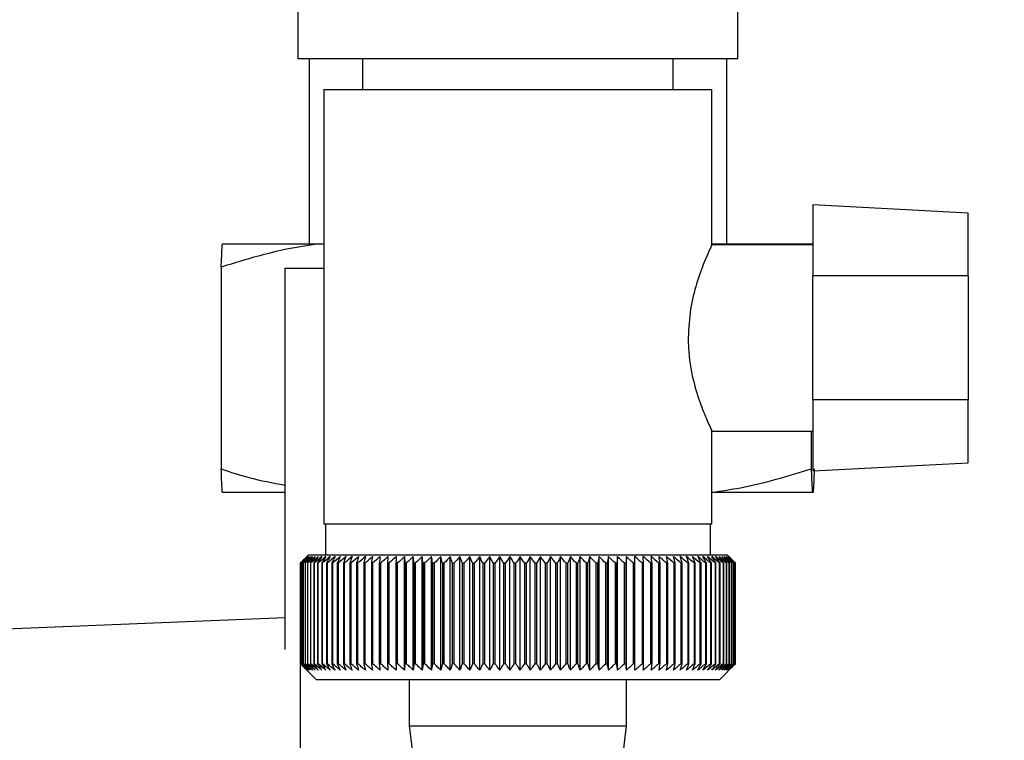
# Model space of a CAD drawing. Units: millimetres. Extents: x 0 to 420, y 0 to 297.
# Drawn here: x 243 to 249, y 150 to 155 of the extents above; entities that cross this region are included whole.
import ezdxf

# ---------------------------------------------------------------- set-up
doc = ezdxf.new("R2010")
doc.units = ezdxf.units.MM
doc.layers.add('1', color=7, linetype='Continuous')
doc.styles.add('SLDTEXTSTYLE1', font='TXT', dxfattribs={"width": 0.605})
doc.dimstyles.new('SLDDIMSTYLE0', dxfattribs={"dimtxt": 3.5, "dimasz": 2.5, "dimexe": 0, "dimexo": 0.0625, "dimgap": 0.875, "dimtad": 1, "dimdec": 0, "dimlfac": 10, "dimrnd": 1e-09, "dimzin": 12, "dimdsep": 46, "dimtxsty": 'SLDTEXTSTYLE1', "dimsah": 1, "dimcen": 0.09, "dimadec": 0, "dimazin": 3, "dimtfac": 1, "dimtdec": 0, "dimtofl": 0, "dimtmove": 0, "dimatfit": 3, "dimfxl": 1, "dimfrac": 2, "dimtolj": 1, "dimtzin": 12, "dimarcsym": 0})

# ---------------------------------------------------------------- blocks, each defined once
blk = doc.blocks.new('_D_1')
at = {"layer": '1'}
for p, q in [((254.6576, 245.7227), (281.7707, 245.7227)), ((280.7707, 245.7227), (280.7707, 139.2767)), ((240.7576, 139.2767), (281.7707, 139.2767))]:
    blk.add_line(p, q, dxfattribs=at)
for points in [[(280.7707, 245.7227), (280.3707, 243.2227), (281.1707, 243.2227)], [(280.7707, 139.2767), (281.1707, 141.7767), (280.3707, 141.7767)]]:
    blk.add_solid(points, dxfattribs=at)
at = {"layer": '1', "insert": (276.259, 187.1525), "char_height": 3.5, "attachment_point": 1, "rotation": 90, "style": 'SLDTEXTSTYLE1'}
blk.add_mtext('1064', dxfattribs=at)

msp = doc.modelspace()

# ---------------------------------------------------------------- linework, layer by layer
at = {"color": 7, "linetype": 'Continuous', "lineweight": 30}
for p, q in [((244.5411, 155.4227), (244.5411, 154.7227)), ((247.3741, 154.7227), (247.3741, 155.4227)), ((244.5411, 154.7227), (247.3741, 154.7227)), ((244.6126, 154.7227), (244.6126, 153.5285)), ((244.9576, 154.7227), (244.9576, 154.5227)), ((246.9576, 154.5227), (246.9576, 154.7227)), ((247.3026, 153.5285), (247.3026, 154.7227)), ((244.7076, 154.5227), (244.7076, 151.7227)), ((244.7076, 154.5227), (247.2076, 154.5227)), ((247.2076, 153.5176), (247.2076, 154.5227)), ((248.8576, 153.7268), (247.8576, 153.7792)), ((247.8576, 153.7792), (247.8576, 153.3227)), ((248.8576, 153.3227), (248.8576, 153.7268)), ((244.0542, 153.5285), (244.6802, 153.5285)), ((244.6802, 153.5285), (244.7076, 153.5285)), ((247.8576, 153.5227), (247.2052, 153.5227)), ((247.2384, 153.5227), (247.2066, 153.5285)), ((247.2066, 153.5285), (247.854, 153.5285)), ((247.854, 153.5285), (247.8576, 153.5285)), ((244.047, 153.3785), (244.047, 152.0785)), ((244.4576, 150.915), (244.4576, 153.3727)), ((244.4576, 153.3727), (244.7076, 153.3727)), ((247.8576, 152.5227), (247.8576, 153.3227)), ((248.8576, 153.3227), (247.8576, 153.3227)), ((248.8576, 153.3227), (248.8576, 152.5227)), ((248.8576, 152.5227), (247.8576, 152.5227)), ((247.8576, 152.5227), (247.8576, 152.0663)), ((248.8576, 152.1187), (248.8576, 152.5227)), ((247.2039, 152.3227), (247.8576, 152.3227)), ((247.2076, 151.7227), (247.2076, 152.3306)), ((247.8469, 152.3227), (247.8469, 152.0785)), ((247.8576, 152.0663), (248.8576, 152.1187)), ((244.0542, 151.9285), (244.4576, 151.9285)), ((247.2066, 151.9285), (247.854, 151.9285)), ((247.854, 151.9285), (247.8611, 151.9285)), ((247.2076, 151.7227), (244.7076, 151.7227)), ((244.7176, 151.7227), (244.7176, 151.5227)), ((247.1976, 151.5227), (247.1976, 151.7227)), ((244.6076, 151.5227), (244.5846, 151.4997)), ((245.9576, 151.5227), (244.6076, 151.5227)), ((245.2276, 150.782), (245.2276, 151.5134)), ((245.2836, 150.782), (245.2836, 151.5134)), ((245.3412, 150.782), (245.3412, 151.5134)), ((245.4002, 150.782), (245.4002, 151.5134)), ((245.4605, 150.782), (245.4605, 151.5134)), ((245.5219, 150.782), (245.5219, 151.5134)), ((245.5844, 150.782), (245.5844, 151.5134)), ((245.6477, 150.782), (245.6477, 151.5134)), ((245.7117, 150.782), (245.7117, 151.5134)), ((245.7763, 150.782), (245.7763, 151.5134)), ((245.8413, 150.782), (245.8413, 151.5134)), ((245.9066, 150.782), (245.9066, 151.5134)), ((247.3076, 151.5227), (245.9576, 151.5227)), ((245.972, 150.782), (245.972, 151.5134)), ((246.0374, 150.782), (246.0374, 151.5134)), ((246.1025, 150.782), (246.1025, 151.5134)), ((246.1674, 150.782), (246.1674, 151.5134)), ((246.2318, 150.782), (246.2318, 151.5134)), ((246.2955, 150.782), (246.2955, 151.5134)), ((246.3584, 150.782), (246.3584, 151.5134)), ((246.4205, 150.782), (246.4205, 151.5134)), ((246.4814, 150.782), (246.4814, 151.5134)), ((246.5411, 150.782), (246.5411, 151.5134)), ((246.5995, 150.782), (246.5995, 151.5134)), ((246.6564, 151.5134), (246.6538, 151.4727)), ((246.6564, 150.782), (246.6564, 151.5134)), ((246.7117, 150.782), (246.7117, 151.5134)), ((246.7673, 151.4727), (246.7652, 151.5134)), ((247.3576, 151.4727), (247.3076, 151.5227)), ((244.5577, 151.4727), (244.558, 151.4727)), ((244.5577, 151.4727), (244.5577, 150.8227)), ((244.558, 150.8227), (244.558, 151.4727)), ((244.5602, 151.4727), (244.5611, 151.4727)), ((244.5602, 151.4727), (244.5602, 150.8227)), ((244.5611, 150.8227), (244.5611, 151.4727)), ((244.5659, 151.4727), (244.5674, 151.4727)), ((244.5659, 151.4727), (244.5659, 150.8227)), ((244.5674, 150.8227), (244.5674, 151.4727)), ((244.5749, 151.4727), (244.5769, 151.4727)), ((244.5749, 151.4727), (244.5749, 150.8227)), ((244.5769, 150.8227), (244.5769, 151.4727)), ((244.587, 151.4727), (244.5897, 151.4727)), ((244.587, 151.4727), (244.587, 150.8227)), ((244.5897, 150.8227), (244.5897, 151.4727)), ((244.6023, 151.4727), (244.6056, 151.4727)), ((244.6023, 151.4727), (244.6023, 150.8227)), ((244.6056, 150.8227), (244.6056, 151.4727)), ((244.6208, 151.4727), (244.6246, 151.4727)), ((244.6208, 151.4727), (244.6208, 150.8227)), ((244.6246, 150.8227), (244.6246, 151.4727)), ((244.6423, 151.4727), (244.6468, 151.4727)), ((244.6423, 151.4727), (244.6423, 150.8227)), ((244.6468, 150.8227), (244.6468, 151.4727)), ((244.6669, 151.4727), (244.6719, 151.4727)), ((244.6669, 151.4727), (244.6669, 150.8227)), ((244.6719, 150.8227), (244.6719, 151.4727)), ((244.6945, 151.4727), (244.7001, 151.4727)), ((244.6945, 151.4727), (244.6945, 150.8227)), ((244.7001, 150.8227), (244.7001, 151.4727)), ((244.725, 151.4727), (244.7311, 151.4727)), ((244.725, 151.4727), (244.725, 150.8227)), ((244.7311, 150.8227), (244.7311, 151.4727)), ((244.7584, 151.4727), (244.765, 151.4727)), ((244.7584, 151.4727), (244.7584, 150.8227)), ((244.765, 150.8227), (244.765, 151.4727)), ((244.7945, 151.4727), (244.8017, 151.4727)), ((244.7945, 151.4727), (244.7945, 150.8227)), ((244.8017, 150.8227), (244.8017, 151.4727)), ((244.8333, 151.4727), (244.841, 151.4727)), ((244.8333, 151.4727), (244.8333, 150.8227)), ((244.841, 150.8227), (244.841, 151.4727)), ((244.8748, 151.4727), (244.8829, 151.4727)), ((244.8748, 151.4727), (244.8748, 150.8227)), ((244.8829, 150.8227), (244.8829, 151.4727)), ((244.9187, 151.4727), (244.9273, 151.4727)), ((244.9187, 151.4727), (244.9187, 150.8227)), ((244.9273, 150.8227), (244.9273, 151.4727)), ((244.965, 151.4727), (244.9741, 151.4727)), ((244.965, 151.4727), (244.965, 150.8227)), ((244.9741, 150.8227), (244.9741, 151.4727)), ((245.0137, 151.4727), (245.0232, 151.4727)), ((245.0137, 151.4727), (245.0137, 150.8227)), ((245.0232, 150.8227), (245.0232, 151.4727)), ((245.0645, 151.4727), (245.0744, 151.4727)), ((245.0645, 151.4727), (245.0645, 150.8227)), ((245.0744, 150.8227), (245.0744, 151.4727)), ((245.1174, 151.4727), (245.1277, 151.4727)), ((245.1174, 151.4727), (245.1174, 150.8227)), ((245.1277, 150.8227), (245.1277, 151.4727)), ((245.1723, 151.4727), (245.1829, 151.4727)), ((245.1723, 151.4727), (245.1723, 150.8227)), ((245.1829, 150.8227), (245.1829, 151.4727)), ((245.2289, 151.4727), (245.2399, 151.4727)), ((245.2289, 151.4727), (245.2289, 150.8227)), ((245.2399, 150.8227), (245.2399, 151.4727)), ((245.2873, 151.4727), (245.2986, 151.4727)), ((245.2873, 151.4727), (245.2873, 150.8227)), ((245.2986, 150.8227), (245.2986, 151.4727)), ((245.3472, 151.4727), (245.3587, 151.4727)), ((245.3472, 151.4727), (245.3472, 150.8227)), ((245.3587, 150.8227), (245.3587, 151.4727)), ((245.4085, 151.4727), (245.4203, 151.4727)), ((245.4085, 151.4727), (245.4085, 150.8227)), ((245.4203, 150.8227), (245.4203, 151.4727)), ((245.4711, 151.4727), (245.4831, 151.4727)), ((245.4711, 151.4727), (245.4711, 150.8227)), ((245.4831, 150.8227), (245.4831, 151.4727)), ((245.5348, 151.4727), (245.547, 151.4727)), ((245.5348, 151.4727), (245.5348, 150.8227)), ((245.547, 150.8227), (245.547, 151.4727)), ((245.5995, 151.4727), (245.6119, 151.4727)), ((245.5995, 151.4727), (245.5995, 150.8227)), ((245.6119, 150.8227), (245.6119, 151.4727)), ((245.665, 151.4727), (245.6776, 151.4727)), ((245.665, 151.4727), (245.665, 150.8227)), ((245.6776, 150.8227), (245.6776, 151.4727)), ((245.7312, 151.4727), (245.7439, 151.4727)), ((245.7312, 151.4727), (245.7312, 150.8227)), ((245.7439, 150.8227), (245.7439, 151.4727)), ((245.7979, 151.4727), (245.8107, 151.4727)), ((245.7979, 151.4727), (245.7979, 150.8227)), ((245.8107, 150.8227), (245.8107, 151.4727)), ((245.865, 151.4727), (245.8778, 151.4727)), ((245.865, 151.4727), (245.865, 150.8227)), ((245.8778, 150.8227), (245.8778, 151.4727)), ((245.9323, 151.4727), (245.9451, 151.4727)), ((245.9323, 151.4727), (245.9323, 150.8227)), ((245.9451, 150.8227), (245.9451, 151.4727)), ((245.9997, 151.4727), (246.0125, 151.4727)), ((245.9997, 151.4727), (245.9997, 150.8227)), ((246.0125, 150.8227), (246.0125, 151.4727)), ((246.067, 151.4727), (246.0797, 151.4727)), ((246.067, 151.4727), (246.067, 150.8227)), ((246.0797, 150.8227), (246.0797, 151.4727)), ((246.134, 151.4727), (246.1467, 151.4727)), ((246.134, 151.4727), (246.134, 150.8227)), ((246.1467, 150.8227), (246.1467, 151.4727)), ((246.2006, 151.4727), (246.2132, 151.4727)), ((246.2006, 151.4727), (246.2006, 150.8227)), ((246.2132, 150.8227), (246.2132, 151.4727)), ((246.2666, 151.4727), (246.2791, 151.4727)), ((246.2666, 151.4727), (246.2666, 150.8227)), ((246.2791, 150.8227), (246.2791, 151.4727)), ((246.332, 151.4727), (246.3443, 151.4727)), ((246.332, 151.4727), (246.332, 150.8227)), ((246.3443, 150.8227), (246.3443, 151.4727)), ((246.3964, 151.4727), (246.4086, 151.4727)), ((246.3964, 151.4727), (246.3964, 150.8227)), ((246.4086, 150.8227), (246.4086, 151.4727)), ((246.4599, 151.4727), (246.4718, 151.4727)), ((246.4599, 151.4727), (246.4599, 150.8227)), ((246.4718, 150.8227), (246.4718, 151.4727)), ((246.5222, 151.4727), (246.5339, 151.4727)), ((246.5222, 151.4727), (246.5222, 150.8227)), ((246.5339, 150.8227), (246.5339, 151.4727)), ((246.5831, 151.4727), (246.5946, 151.4727)), ((246.5831, 151.4727), (246.5831, 150.8227)), ((246.5946, 150.8227), (246.5946, 151.4727)), ((246.6427, 151.4727), (246.6538, 151.4727)), ((246.6427, 151.4727), (246.6427, 150.8227)), ((246.6538, 150.8227), (246.6538, 151.4727)), ((246.7006, 151.4727), (246.7114, 151.4727)), ((246.7006, 151.4727), (246.7006, 150.8227)), ((246.7114, 150.8227), (246.7114, 151.4727)), ((246.7568, 151.4727), (246.7673, 151.4727)), ((246.7568, 151.4727), (246.7568, 150.8227)), ((246.7673, 150.8227), (246.7673, 151.4727)), ((246.8112, 151.4727), (246.8213, 151.4727)), ((246.8112, 151.4727), (246.8112, 150.8227)), ((246.8213, 150.8227), (246.8213, 151.4727)), ((246.8636, 151.4727), (246.8733, 151.4727)), ((246.8636, 151.4727), (246.8636, 150.8227)), ((246.8733, 150.8227), (246.8733, 151.4727)), ((246.9139, 151.4727), (246.9232, 151.4727)), ((246.9139, 151.4727), (246.9139, 150.8227)), ((246.9232, 150.8227), (246.9232, 151.4727)), ((246.962, 151.4727), (246.9709, 151.4727)), ((246.962, 151.4727), (246.962, 150.8227)), ((246.9709, 150.8227), (246.9709, 151.4727)), ((247.0077, 151.4727), (247.0162, 151.4727)), ((247.0077, 151.4727), (247.0077, 150.8227)), ((247.0162, 150.8227), (247.0162, 151.4727)), ((247.0511, 151.4727), (247.059, 151.4727)), ((247.0511, 151.4727), (247.0511, 150.8227)), ((247.059, 150.8227), (247.059, 151.4727)), ((247.0918, 151.4727), (247.0993, 151.4727)), ((247.0918, 151.4727), (247.0918, 150.8227)), ((247.0993, 150.8227), (247.0993, 151.4727)), ((247.13, 151.4727), (247.137, 151.4727)), ((247.13, 151.4727), (247.13, 150.8227)), ((247.137, 150.8227), (247.137, 151.4727)), ((247.1655, 151.4727), (247.1719, 151.4727)), ((247.1655, 151.4727), (247.1655, 150.8227)), ((247.1719, 150.8227), (247.1719, 151.4727)), ((247.1981, 151.4727), (247.204, 151.4727)), ((247.1981, 151.4727), (247.1981, 150.8227)), ((247.204, 150.8227), (247.204, 151.4727)), ((247.2279, 151.4727), (247.2332, 151.4727)), ((247.2279, 151.4727), (247.2279, 150.8227)), ((247.2332, 150.8227), (247.2332, 151.4727)), ((247.2547, 151.4727), (247.2595, 151.4727)), ((247.2547, 151.4727), (247.2547, 150.8227)), ((247.2595, 150.8227), (247.2595, 151.4727)), ((247.2786, 151.4727), (247.2828, 151.4727)), ((247.2786, 151.4727), (247.2786, 150.8227)), ((247.2828, 150.8227), (247.2828, 151.4727)), ((247.2994, 151.4727), (247.303, 151.4727)), ((247.2994, 151.4727), (247.2994, 150.8227)), ((247.303, 150.8227), (247.303, 151.4727)), ((247.317, 151.4727), (247.32, 151.4727)), ((247.317, 151.4727), (247.317, 150.8227)), ((247.32, 150.8227), (247.32, 151.4727)), ((247.3316, 151.4727), (247.334, 151.4727)), ((247.3316, 151.4727), (247.3316, 150.8227)), ((247.334, 150.8227), (247.334, 151.4727)), ((247.3429, 151.4727), (247.3447, 151.4727)), ((247.3429, 151.4727), (247.3429, 150.8227)), ((247.3447, 150.8227), (247.3447, 151.4727)), ((247.351, 151.4727), (247.3522, 151.4727)), ((247.351, 151.4727), (247.351, 150.8227)), ((247.3522, 150.8227), (247.3522, 151.4727)), ((247.356, 151.4727), (247.3565, 151.4727)), ((247.356, 151.4727), (247.356, 150.8227)), ((247.3565, 150.8227), (247.3565, 151.4727)), ((247.3576, 151.4727), (247.3576, 150.8227)), ((244.4576, 151.1187), (242.0576, 151.0227)), ((244.5576, 148.0255), (244.5576, 150.92)), ((244.558, 150.8227), (244.5577, 150.8227)), ((244.5611, 150.8227), (244.5602, 150.8227)), ((244.5674, 150.8227), (244.5659, 150.8227)), ((244.5769, 150.8227), (244.5749, 150.8227)), ((244.5846, 150.7958), (244.6576, 150.7227)), ((244.5897, 150.8227), (244.587, 150.8227)), ((244.6056, 150.8227), (244.6023, 150.8227)), ((244.6246, 150.8227), (244.6208, 150.8227)), ((244.6468, 150.8227), (244.6423, 150.8227)), ((244.6719, 150.8227), (244.6669, 150.8227)), ((244.7001, 150.8227), (244.6945, 150.8227)), ((244.7311, 150.8227), (244.725, 150.8227)), ((244.765, 150.8227), (244.7584, 150.8227)), ((244.8017, 150.8227), (244.7945, 150.8227)), ((244.841, 150.8227), (244.8333, 150.8227)), ((244.8829, 150.8227), (244.8748, 150.8227)), ((244.9273, 150.8227), (244.9187, 150.8227)), ((244.9741, 150.8227), (244.965, 150.8227)), ((245.0232, 150.8227), (245.0137, 150.8227)), ((245.0744, 150.8227), (245.0645, 150.8227)), ((245.1277, 150.8227), (245.1174, 150.8227)), ((245.1829, 150.8227), (245.1723, 150.8227)), ((245.2399, 150.8227), (245.2289, 150.8227)), ((245.2986, 150.8227), (245.2873, 150.8227)), ((245.3587, 150.8227), (245.3472, 150.8227)), ((245.4203, 150.8227), (245.4085, 150.8227)), ((245.4831, 150.8227), (245.4711, 150.8227)), ((245.547, 150.8227), (245.5348, 150.8227)), ((245.6119, 150.8227), (245.5995, 150.8227)), ((245.6776, 150.8227), (245.665, 150.8227)), ((245.7439, 150.8227), (245.7312, 150.8227)), ((245.8107, 150.8227), (245.7979, 150.8227)), ((245.8778, 150.8227), (245.865, 150.8227)), ((245.9451, 150.8227), (245.9323, 150.8227)), ((246.0125, 150.8227), (245.9997, 150.8227)), ((246.0797, 150.8227), (246.067, 150.8227)), ((246.1467, 150.8227), (246.134, 150.8227)), ((246.2132, 150.8227), (246.2006, 150.8227)), ((246.2791, 150.8227), (246.2666, 150.8227)), ((246.3443, 150.8227), (246.332, 150.8227)), ((246.4086, 150.8227), (246.3964, 150.8227)), ((246.4718, 150.8227), (246.4599, 150.8227)), ((246.5339, 150.8227), (246.5222, 150.8227)), ((246.5946, 150.8227), (246.5831, 150.8227)), ((246.6538, 150.8227), (246.6427, 150.8227)), ((246.7114, 150.8227), (246.7006, 150.8227)), ((246.7673, 150.8227), (246.7568, 150.8227)), ((246.8213, 150.8227), (246.8112, 150.8227)), ((246.8733, 150.8227), (246.8636, 150.8227)), ((246.9232, 150.8227), (246.9139, 150.8227)), ((246.9709, 150.8227), (246.962, 150.8227)), ((247.0162, 150.8227), (247.0077, 150.8227)), ((247.059, 150.8227), (247.0511, 150.8227)), ((247.0993, 150.8227), (247.0918, 150.8227)), ((247.137, 150.8227), (247.13, 150.8227)), ((247.1719, 150.8227), (247.1655, 150.8227)), ((247.204, 150.8227), (247.1981, 150.8227)), ((247.2332, 150.8227), (247.2279, 150.8227)), ((247.2595, 150.8227), (247.2547, 150.8227)), ((247.2576, 150.7227), (247.3576, 150.8227)), ((247.2828, 150.8227), (247.2786, 150.8227)), ((247.303, 150.8227), (247.2994, 150.8227)), ((247.32, 150.8227), (247.317, 150.8227)), ((247.334, 150.8227), (247.3316, 150.8227)), ((247.3447, 150.8227), (247.3429, 150.8227)), ((247.3522, 150.8227), (247.351, 150.8227)), ((247.3565, 150.8227), (247.356, 150.8227)), ((244.6576, 150.7227), (245.9576, 150.7227)), ((245.2576, 150.7227), (245.2576, 150.4227)), ((245.9576, 150.7227), (247.2576, 150.7227)), ((246.6576, 150.4227), (246.6576, 150.7227)), ((245.2576, 150.4227), (245.3076, 150.0227)), ((245.2576, 150.4227), (245.9576, 150.4227)), ((245.9576, 150.4227), (246.6576, 150.4227)), ((246.6076, 150.0227), (246.6576, 150.4227))]:
    msp.add_line(p, q, dxfattribs=at)
at = {"color": 7, "linetype": 'Continuous', "lineweight": 30, "flags": 128}
for points in [[(245.1733, 151.5134), (245.1732, 151.5084), (245.1731, 151.5033), (245.1729, 151.4982), (245.1728, 151.4931), (245.1727, 151.488), (245.1725, 151.4829), (245.1724, 151.4778), (245.1723, 151.4727)], [(245.2276, 151.5134), (245.2278, 151.5084), (245.228, 151.5033), (245.2281, 151.4982), (245.2283, 151.4931), (245.2284, 151.488), (245.2286, 151.4829), (245.2288, 151.4778), (245.2289, 151.4727)], [(246.7114, 151.4727), (246.7115, 151.4778), (246.7115, 151.4829), (246.7115, 151.488), (246.7116, 151.4931), (246.7116, 151.4982), (246.7116, 151.5033), (246.7117, 151.5084), (246.7117, 151.5134)]]:
    msp.add_lwpolyline(points, dxfattribs=at)
at = {"color": 7, "linetype": 'Continuous', "lineweight": 30}
for centre, radius, start, end in [((250.4528, 145.6293), 8.3005, 134.98979, 135.25225), ((250.8553, 145.0888), 8.9672, 134.23741, 134.60901), ((250.7823, 145.5083), 8.6191, 135.83525, 136.21129), ((250.865, 144.9002), 9.107, 133.43392, 133.80516), ((250.7998, 145.7156), 8.4857, 136.90169, 137.27697), ((250.8814, 144.7227), 9.2429, 132.71795, 133.08863), ((250.8319, 145.9271), 8.3609, 138.07526, 138.44911), ((250.9032, 144.558), 9.3721, 132.08532, 132.45531), ((250.8818, 146.1408), 8.2495, 139.36219, 139.73374), ((250.9293, 144.4075), 9.4925, 131.53229, 131.90153), ((250.9536, 146.3547), 8.1568, 140.76896, 141.13715), ((250.9586, 144.2728), 9.6021, 131.05559, 131.42406), ((251.0526, 146.5669), 8.0892, 142.30224, 142.66576), ((250.9904, 144.155), 9.6991, 130.65238, 131.02014), ((251.1855, 146.7755), 8.0546, 143.96865, 144.32592), ((251.024, 144.0552), 9.7821, 130.32028, 130.68739), ((251.3612, 146.9784), 8.063, 145.77458, 146.12372), ((251.0589, 143.9744), 9.8498, 130.05732, 130.42388), ((251.5915, 147.1738), 8.127, 147.72587, 148.06467), ((251.0947, 143.9133), 9.9013, 129.86193, 130.22806), ((251.8927, 147.36), 8.2639, 149.8274, 150.15333), ((251.1309, 143.8724), 9.9359, 129.73295, 130.09879), ((252.2881, 147.5351), 8.4972, 152.08268, 152.39288), ((251.1674, 143.8522), 9.953, 129.66963, 130.03532), ((252.8116, 147.6975), 8.8615, 154.49331, 154.78459), ((251.204, 143.8528), 9.9525, 129.67158, 130.03728), ((253.5153, 147.8458), 9.4091, 157.05836, 157.32727), ((251.2405, 143.8743), 9.9343, 129.73882, 130.10467), ((254.4835, 147.9786), 10.2244, 159.77379, 160.01671), ((251.2771, 143.9164), 9.8987, 129.87174, 130.23789), ((255.8622, 148.0946), 11.453, 162.63192, 162.84517), ((251.3138, 143.9787), 9.8462, 130.07114, 130.43773), ((257.9281, 148.1928), 13.3715, 165.62094, 165.80094), ((251.3507, 144.0607), 9.7775, 130.33819, 130.70534), ((261.2788, 148.2723), 16.577, 168.72473, 168.86817), ((251.3882, 144.1615), 9.6936, 130.67449, 131.04229), ((267.4867, 148.3322), 22.641, 171.9229, 172.02693), ((251.4266, 144.2804), 9.5958, 131.08202, 131.45054), ((282.4599, 148.3722), 37.471, 175.19118, 175.25364), ((251.4665, 144.4161), 9.4856, 131.56321, 131.93249), ((251.5084, 144.5674), 9.3646, 132.1209, 132.49094), ((251.5533, 144.733), 9.2349, 132.75841, 133.12913), ((210.2934, 148.3692), 35.1312, 5.06827, 5.13492), ((251.602, 144.9112), 9.0988, 133.47949, 133.85076), ((223.7573, 148.3272), 21.8178, 8.28939, 8.39743), ((251.6558, 145.1004), 8.9588, 134.28837, 134.65998), ((229.5584, 148.2653), 16.1714, 11.44008, 11.58727), ((251.7162, 145.299), 8.8178, 135.18972, 135.56137), ((232.7515, 148.1839), 13.1379, 14.4971, 14.68054), ((251.7851, 145.5049), 8.6792, 136.18871, 136.55996), ((234.748, 148.0839), 11.3066, 17.44089, 17.65725), ((251.8645, 145.7164), 8.5467, 137.29092, 137.66121), ((236.0976, 147.9662), 10.1282, 20.25604, 20.5017), ((251.9574, 145.9315), 8.4244, 138.50233, 138.87093), ((237.0588, 147.8318), 9.3447, 22.93123, 23.20252), ((252.0672, 146.1482), 8.3174, 139.82928, 140.19528), ((237.7692, 147.682), 8.8183, 25.45909, 25.75239), ((252.1984, 146.3644), 8.2314, 141.27832, 141.64058), ((238.3089, 147.5183), 8.4689, 27.83574, 28.14763), ((252.3565, 146.5782), 8.1734, 142.85612, 143.21327), ((238.7277, 147.342), 8.2465, 30.06025, 30.38758), ((252.5489, 146.7876), 8.1519, 144.56926, 144.91964), ((239.0582, 147.1549), 8.1178, 32.13411, 32.47404), ((252.7854, 146.9907), 8.1779, 146.42397, 146.76561), ((239.3225, 146.9586), 8.0599, 34.06066, 34.41069), ((253.0793, 147.1856), 8.2656, 148.42581, 148.75643), ((239.5364, 146.755), 8.0563, 35.84457, 36.20253), ((253.4491, 147.3704), 8.4342, 150.57925, 150.89624), ((239.7114, 146.546), 8.0945, 37.49142, 37.85546), ((253.9211, 147.5435), 8.711, 152.88722, 153.18763), ((239.8559, 146.3336), 8.1649, 39.00734, 39.37591), ((254.535, 147.7032), 9.1358, 155.35051, 155.63109), ((239.9764, 146.1195), 8.2598, 40.3987, 40.77052), ((255.3524, 147.8482), 9.7705, 157.9672, 158.22449), ((240.0778, 145.906), 8.3728, 41.67191, 42.04593), ((256.4752, 147.977), 10.7171, 160.73207, 160.96246), ((240.1641, 145.6949), 8.4985, 42.83324, 43.20862), ((258.0849, 148.0884), 12.1569, 163.63608, 163.83594), ((240.2385, 145.4881), 8.6326, 43.88869, 44.26478), ((260.5395, 148.1814), 14.4476, 166.66597, 166.83182), ((240.3033, 145.2877), 8.7709, 44.84394, 45.22022), ((264.6569, 148.2552), 18.4065, 169.80413, 169.93286), ((240.3607, 145.0954), 8.9101, 45.70425, 46.08035), ((272.8055, 148.3091), 26.4011, 173.0288, 173.1178), ((240.4122, 144.913), 9.047, 46.47445, 46.8501), ((240.4592, 144.7423), 9.179, 47.15895, 47.53398), ((240.5028, 144.5848), 9.3036, 47.7617, 48.13599), ((240.5439, 144.4419), 9.4187, 48.28617, 48.65969), ((240.5832, 144.315), 9.5224, 48.73543, 49.10819), ((217.6462, 148.3183), 29.3451, 6.17095, 6.2509), ((240.6213, 144.2053), 9.6131, 49.1121, 49.48416), ((227.4597, 148.2689), 19.6762, 9.37117, 9.49134), ((240.6587, 144.1138), 9.6895, 49.41838, 49.78981), ((232.1492, 148.1994), 15.1323, 12.49267, 12.65059), ((240.6955, 144.0412), 9.7504, 49.65605, 50.02697), ((234.8581, 148.1105), 12.5708, 15.51337, 15.70602), ((240.7322, 143.9884), 9.795, 49.82651, 50.19705), ((236.5951, 148.0031), 10.9835, 18.41511, 18.63907), ((240.7689, 143.9558), 9.8227, 49.93074, 50.30104), ((237.7835, 147.878), 9.9477, 21.18388, 21.43555), ((240.8054, 143.9436), 9.833, 49.96937, 50.33957), ((238.6321, 147.7365), 9.2549, 23.80974, 24.0855), ((240.842, 143.952), 9.8259, 49.9426, 50.31287), ((239.2558, 147.5799), 8.7902, 26.28656, 26.58289), ((240.8784, 143.981), 9.8013, 49.8503, 50.22078), ((239.7232, 147.4096), 8.4848, 28.61153, 28.92512), ((240.9144, 144.0302), 9.7597, 49.69191, 50.06275), ((240.0778, 147.2272), 8.295, 30.7846, 31.11246), ((240.9497, 144.0992), 9.7017, 49.46652, 49.83785), ((240.3485, 147.0344), 8.1914, 32.80797, 33.14739), ((240.984, 144.1873), 9.6281, 49.1728, 49.54474), ((240.5553, 146.833), 8.1531, 34.68547, 35.0341), ((241.0167, 144.2938), 9.5398, 48.80905, 49.18168), ((240.7126, 146.6248), 8.1651, 36.42213, 36.77795), ((241.0473, 144.4177), 9.4384, 48.37313, 48.74651), ((240.8308, 146.4118), 8.2159, 38.02377, 38.38504), ((241.0752, 144.5577), 9.3252, 47.86251, 48.23666), ((240.918, 146.196), 8.2964, 39.49661, 39.8619), ((241.0993, 144.7127), 9.2022, 47.2742, 47.6491), ((240.9802, 145.9792), 8.3993, 40.84708, 41.2152), ((241.1187, 144.8812), 9.0714, 46.60481, 46.98035), ((241.0222, 145.7636), 8.5187, 42.08155, 42.45153), ((241.1323, 145.0615), 8.9352, 45.85045, 46.22649), ((241.0478, 145.5512), 8.6493, 43.20621, 43.5773), ((241.1385, 145.2521), 8.7962, 45.00683, 45.3831), ((241.0599, 145.3438), 8.7869, 44.22696, 44.59855)]:
    msp.add_arc(centre, radius, start, end, dxfattribs=at)
for points, knots in [([(244.6802, 153.5285), (244.6739, 153.5277), (244.564, 153.5136), (244.3507, 153.4733), (244.1485, 153.4102), (244.047, 153.3785)], [0, 0, 0, 0, 0.0292918, 0.5128086, 1, 1, 1, 1]), ([(244.047, 153.3785), (244.0477, 153.3977), (244.0501, 153.4653), (244.0525, 153.5021), (244.0542, 153.5285)], [0, 0, 0, 0, 0.284623, 1, 1, 1, 1]), ([(247.854, 153.5285), (247.8539, 153.5278), (247.8538, 153.5264), (247.8537, 153.5239), (247.8536, 153.5227)], [0, 0, 0, 0, 0.5178, 1, 1, 1, 1]), ([(247.2052, 153.5176), (247.2041, 153.5153), (247.2015, 153.51), (247.16, 153.4202), (247.1089, 153.2819), (247.0641, 153.1114), (247.0575, 152.9857), (247.0542, 152.9227)], [0, 0, 0, 0, 0.169422, 0.393886, 0.605674, 0.802537, 1, 1, 1, 1]), ([(247.0542, 152.9227), (247.0546, 152.9007), (247.0563, 152.808), (247.0828, 152.6505), (247.135, 152.4882), (247.1804, 152.3801), (247.2069, 152.3243), (247.2046, 152.329), (247.2039, 152.3306)], [0, 0, 0, 0, 0.069393, 0.291649, 0.510027, 0.709922, 0.901169, 1, 1, 1, 1]), ([(244.047, 152.0785), (244.1061, 152.0588), (244.2409, 152.0138), (244.3796, 151.9889), (244.4576, 151.9748)], [0, 0, 0, 0, 0.437642, 1, 1, 1, 1]), ([(244.0542, 151.9285), (244.0541, 151.9293), (244.0529, 151.9433), (244.0505, 151.9836), (244.0482, 152.0468), (244.047, 152.0785)], [0, 0, 0, 0, 0.029292, 0.512809, 1, 1, 1, 1]), ([(247.2066, 151.9285), (247.2682, 151.9373), (247.4846, 151.9683), (247.6958, 152.0325), (247.8469, 152.0785)], [0, 0, 0, 0, 0.2845876, 1, 1, 1, 1]), ([(247.8469, 152.0785), (247.8475, 152.0592), (247.8499, 151.9917), (247.8523, 151.9548), (247.854, 151.9285)], [0, 0, 0, 0, 0.284623, 1, 1, 1, 1]), ([(247.8611, 151.9285), (247.8611, 151.9293), (247.8624, 151.9433), (247.8648, 151.9836), (247.8671, 152.0468), (247.8682, 152.0785)], [0, 0, 0, 0, 0.0292918, 0.5128086, 1, 1, 1, 1]), ([(244.5577, 150.8227), (244.5654, 150.8151), (244.5743, 150.8061), (244.5833, 150.7971), (244.5846, 150.7958)], [0, 0, 0, 0, 0.853892, 1, 1, 1, 1]), ([(244.5995, 150.782), (244.5918, 150.7895), (244.5779, 150.8031), (244.5641, 150.8167), (244.558, 150.8227)], [0, 0, 0, 0, 0.55565, 1, 1, 1, 1]), ([(244.5602, 150.8227), (244.5676, 150.8151), (244.5807, 150.8014), (244.5938, 150.7879), (244.5995, 150.782)], [0, 0, 0, 0, 0.56434, 1, 1, 1, 1]), ([(244.6038, 150.782), (244.5958, 150.7895), (244.5816, 150.8031), (244.5674, 150.8167), (244.5611, 150.8227)], [0, 0, 0, 0, 0.5556499, 1, 1, 1, 1]), ([(244.5659, 150.8227), (244.573, 150.8151), (244.5856, 150.8014), (244.5983, 150.7879), (244.6038, 150.782)], [0, 0, 0, 0, 0.56434, 1, 1, 1, 1]), ([(244.6112, 150.782), (244.6031, 150.7895), (244.5884, 150.8031), (244.5739, 150.8167), (244.5674, 150.8227)], [0, 0, 0, 0, 0.55565, 1, 1, 1, 1]), ([(244.5749, 150.8227), (244.5817, 150.8151), (244.5938, 150.8014), (244.6059, 150.7879), (244.6112, 150.782)], [0, 0, 0, 0, 0.56434, 1, 1, 1, 1]), ([(244.6217, 150.782), (244.6134, 150.7895), (244.5985, 150.8031), (244.5836, 150.8167), (244.5769, 150.8227)], [0, 0, 0, 0, 0.55565, 1, 1, 1, 1]), ([(244.587, 150.8227), (244.5935, 150.8151), (244.6051, 150.8014), (244.6167, 150.7879), (244.6217, 150.782)], [0, 0, 0, 0, 0.56434, 1, 1, 1, 1]), ([(244.6353, 150.782), (244.6269, 150.7895), (244.6116, 150.8031), (244.5964, 150.8167), (244.5897, 150.8227)], [0, 0, 0, 0, 0.55565, 1, 1, 1, 1]), ([(244.6023, 150.8227), (244.6085, 150.8151), (244.6195, 150.8014), (244.6305, 150.7879), (244.6353, 150.782)], [0, 0, 0, 0, 0.56434, 1, 1, 1, 1]), ([(244.652, 150.782), (244.6434, 150.7895), (244.6279, 150.8031), (244.6125, 150.8167), (244.6056, 150.8227)], [0, 0, 0, 0, 0.55565, 1, 1, 1, 1]), ([(244.6208, 150.8227), (244.6266, 150.8151), (244.637, 150.8014), (244.6475, 150.7879), (244.652, 150.782)], [0, 0, 0, 0, 0.56434, 1, 1, 1, 1]), ([(244.6717, 150.782), (244.663, 150.7895), (244.6473, 150.8031), (244.6316, 150.8167), (244.6246, 150.8227)], [0, 0, 0, 0, 0.55565, 1, 1, 1, 1]), ([(244.6423, 150.8227), (244.6478, 150.8151), (244.6576, 150.8014), (244.6675, 150.7879), (244.6717, 150.782)], [0, 0, 0, 0, 0.56434, 1, 1, 1, 1]), ([(244.6944, 150.782), (244.6856, 150.7895), (244.6697, 150.8031), (244.6538, 150.8167), (244.6468, 150.8227)], [0, 0, 0, 0, 0.55565, 1, 1, 1, 1]), ([(244.6669, 150.8227), (244.6721, 150.8151), (244.6812, 150.8014), (244.6904, 150.7879), (244.6944, 150.782)], [0, 0, 0, 0, 0.56434, 1, 1, 1, 1]), ([(244.72, 150.782), (244.7111, 150.7895), (244.695, 150.8031), (244.679, 150.8167), (244.6719, 150.8227)], [0, 0, 0, 0, 0.55565, 1, 1, 1, 1]), ([(244.6945, 150.8227), (244.6993, 150.8151), (244.7078, 150.8014), (244.7163, 150.7879), (244.72, 150.782)], [0, 0, 0, 0, 0.5643403, 1, 1, 1, 1]), ([(244.7485, 150.782), (244.7395, 150.7895), (244.7233, 150.8031), (244.7072, 150.8167), (244.7001, 150.8227)], [0, 0, 0, 0, 0.55565, 1, 1, 1, 1]), ([(244.725, 150.8227), (244.7294, 150.8151), (244.7372, 150.8014), (244.7451, 150.7879), (244.7485, 150.782)], [0, 0, 0, 0, 0.56434, 1, 1, 1, 1]), ([(244.7798, 150.782), (244.7708, 150.7895), (244.7545, 150.8031), (244.7383, 150.8167), (244.7311, 150.8227)], [0, 0, 0, 0, 0.55565, 1, 1, 1, 1]), ([(244.7584, 150.8227), (244.7624, 150.8151), (244.7695, 150.8014), (244.7767, 150.7879), (244.7798, 150.782)], [0, 0, 0, 0, 0.5643403, 1, 1, 1, 1]), ([(244.8138, 150.782), (244.8047, 150.7895), (244.7885, 150.8031), (244.7722, 150.8167), (244.765, 150.8227)], [0, 0, 0, 0, 0.55565, 1, 1, 1, 1]), ([(244.7945, 150.8227), (244.7981, 150.8151), (244.8045, 150.8014), (244.811, 150.7879), (244.8138, 150.782)], [0, 0, 0, 0, 0.56434, 1, 1, 1, 1]), ([(244.8504, 150.782), (244.8414, 150.7895), (244.8251, 150.8031), (244.8089, 150.8167), (244.8017, 150.8227)], [0, 0, 0, 0, 0.5556499, 1, 1, 1, 1]), ([(244.8333, 150.8227), (244.8365, 150.8151), (244.8422, 150.8014), (244.8479, 150.7879), (244.8504, 150.782)], [0, 0, 0, 0, 0.56434, 1, 1, 1, 1]), ([(244.8897, 150.782), (244.8806, 150.7895), (244.8644, 150.8031), (244.8482, 150.8167), (244.841, 150.8227)], [0, 0, 0, 0, 0.55565, 1, 1, 1, 1]), ([(244.8748, 150.8227), (244.8776, 150.8151), (244.8825, 150.8014), (244.8875, 150.7879), (244.8897, 150.782)], [0, 0, 0, 0, 0.5643403, 1, 1, 1, 1]), ([(244.9313, 150.782), (244.9224, 150.7895), (244.9062, 150.8031), (244.8901, 150.8167), (244.8829, 150.8227)], [0, 0, 0, 0, 0.55565, 1, 1, 1, 1]), ([(244.9187, 150.8227), (244.9211, 150.8151), (244.9253, 150.8014), (244.9295, 150.7879), (244.9313, 150.782)], [0, 0, 0, 0, 0.56434, 1, 1, 1, 1]), ([(244.9754, 150.782), (244.9665, 150.7895), (244.9504, 150.8031), (244.9344, 150.8167), (244.9273, 150.8227)], [0, 0, 0, 0, 0.5556499, 1, 1, 1, 1]), ([(244.965, 150.8227), (244.967, 150.8151), (244.9704, 150.8014), (244.9739, 150.7879), (244.9754, 150.782)], [0, 0, 0, 0, 0.56434, 1, 1, 1, 1]), ([(245.0217, 150.782), (245.0129, 150.7895), (244.997, 150.8031), (244.9812, 150.8167), (244.9741, 150.8227)], [0, 0, 0, 0, 0.55565, 1, 1, 1, 1]), ([(245.0137, 150.8227), (245.0152, 150.8151), (245.0179, 150.8014), (245.0206, 150.7879), (245.0217, 150.782)], [0, 0, 0, 0, 0.56434, 1, 1, 1, 1]), ([(245.0703, 150.782), (245.0615, 150.7895), (245.0458, 150.8031), (245.0301, 150.8167), (245.0232, 150.8227)], [0, 0, 0, 0, 0.55565, 1, 1, 1, 1]), ([(245.0645, 150.8227), (245.0656, 150.8151), (245.0675, 150.8014), (245.0694, 150.7879), (245.0703, 150.782)], [0, 0, 0, 0, 0.56434, 1, 1, 1, 1]), ([(245.1208, 150.782), (245.1122, 150.7895), (245.0967, 150.8031), (245.0813, 150.8167), (245.0744, 150.8227)], [0, 0, 0, 0, 0.55565, 1, 1, 1, 1]), ([(245.1174, 150.8227), (245.1181, 150.8151), (245.1192, 150.8014), (245.1203, 150.7879), (245.1208, 150.782)], [0, 0, 0, 0, 0.56434, 1, 1, 1, 1]), ([(245.1733, 150.782), (245.1649, 150.7895), (245.1496, 150.8031), (245.1344, 150.8167), (245.1277, 150.8227)], [0, 0, 0, 0, 0.55565, 1, 1, 1, 1]), ([(245.1723, 150.8227), (245.1725, 150.8151), (245.1728, 150.8014), (245.1732, 150.7879), (245.1733, 150.782)], [0, 0, 0, 0, 0.56434, 1, 1, 1, 1]), ([(245.2276, 150.782), (245.2193, 150.7895), (245.2044, 150.8031), (245.1895, 150.8167), (245.1829, 150.8227)], [0, 0, 0, 0, 0.55565, 1, 1, 1, 1]), ([(245.2289, 150.8227), (245.2287, 150.8151), (245.2282, 150.8014), (245.2278, 150.7879), (245.2276, 150.782)], [0, 0, 0, 0, 0.56434, 1, 1, 1, 1]), ([(245.2836, 150.782), (245.2755, 150.7895), (245.2609, 150.8031), (245.2464, 150.8167), (245.2399, 150.8227)], [0, 0, 0, 0, 0.55565, 1, 1, 1, 1]), ([(245.2873, 150.8227), (245.2866, 150.8151), (245.2854, 150.8014), (245.2842, 150.7879), (245.2836, 150.782)], [0, 0, 0, 0, 0.56434, 1, 1, 1, 1]), ([(245.3412, 150.782), (245.3333, 150.7895), (245.319, 150.8031), (245.3049, 150.8167), (245.2986, 150.8227)], [0, 0, 0, 0, 0.5556499, 1, 1, 1, 1]), ([(245.3472, 150.8227), (245.3461, 150.8151), (245.3441, 150.8014), (245.3421, 150.7879), (245.3412, 150.782)], [0, 0, 0, 0, 0.56434, 1, 1, 1, 1]), ([(245.4002, 150.782), (245.3925, 150.7895), (245.3787, 150.8031), (245.3649, 150.8167), (245.3587, 150.8227)], [0, 0, 0, 0, 0.55565, 1, 1, 1, 1]), ([(245.4085, 150.8227), (245.4069, 150.8151), (245.4042, 150.8014), (245.4014, 150.7879), (245.4002, 150.782)], [0, 0, 0, 0, 0.56434, 1, 1, 1, 1]), ([(245.4605, 150.782), (245.453, 150.7895), (245.4396, 150.8031), (245.4262, 150.8167), (245.4203, 150.8227)], [0, 0, 0, 0, 0.55565, 1, 1, 1, 1]), ([(245.4711, 150.8227), (245.4691, 150.8151), (245.4656, 150.8014), (245.462, 150.7879), (245.4605, 150.782)], [0, 0, 0, 0, 0.56434, 1, 1, 1, 1]), ([(245.5219, 150.782), (245.5147, 150.7895), (245.5018, 150.8031), (245.4888, 150.8167), (245.4831, 150.8227)], [0, 0, 0, 0, 0.55565, 1, 1, 1, 1]), ([(245.5348, 150.8227), (245.5324, 150.8151), (245.5281, 150.8014), (245.5238, 150.7879), (245.5219, 150.782)], [0, 0, 0, 0, 0.5643403, 1, 1, 1, 1]), ([(245.5844, 150.782), (245.5774, 150.7895), (245.565, 150.8031), (245.5525, 150.8167), (245.547, 150.8227)], [0, 0, 0, 0, 0.55565, 1, 1, 1, 1]), ([(245.5995, 150.8227), (245.5966, 150.8151), (245.5916, 150.8014), (245.5866, 150.7879), (245.5844, 150.782)], [0, 0, 0, 0, 0.56434, 1, 1, 1, 1]), ([(245.6477, 150.782), (245.641, 150.7895), (245.6291, 150.8031), (245.6172, 150.8167), (245.6119, 150.8227)], [0, 0, 0, 0, 0.5556499, 1, 1, 1, 1]), ([(245.665, 150.8227), (245.6617, 150.8151), (245.656, 150.8014), (245.6502, 150.7879), (245.6477, 150.782)], [0, 0, 0, 0, 0.56434, 1, 1, 1, 1]), ([(245.7117, 150.782), (245.7054, 150.7895), (245.694, 150.8031), (245.6826, 150.8167), (245.6776, 150.8227)], [0, 0, 0, 0, 0.55565, 1, 1, 1, 1]), ([(245.7312, 150.8227), (245.7275, 150.8151), (245.721, 150.8014), (245.7145, 150.7879), (245.7117, 150.782)], [0, 0, 0, 0, 0.56434, 1, 1, 1, 1]), ([(245.7763, 150.782), (245.7703, 150.7895), (245.7594, 150.8031), (245.7487, 150.8167), (245.7439, 150.8227)], [0, 0, 0, 0, 0.55565, 1, 1, 1, 1]), ([(245.7979, 150.8227), (245.7939, 150.8151), (245.7867, 150.8014), (245.7794, 150.7879), (245.7763, 150.782)], [0, 0, 0, 0, 0.56434, 1, 1, 1, 1]), ([(245.8413, 150.782), (245.8356, 150.7895), (245.8254, 150.8031), (245.8152, 150.8167), (245.8107, 150.8227)], [0, 0, 0, 0, 0.55565, 1, 1, 1, 1]), ([(245.865, 150.8227), (245.8606, 150.8151), (245.8527, 150.8014), (245.8448, 150.7879), (245.8413, 150.782)], [0, 0, 0, 0, 0.56434, 1, 1, 1, 1]), ([(245.9066, 150.782), (245.9013, 150.7895), (245.8916, 150.8031), (245.8821, 150.8167), (245.8778, 150.8227)], [0, 0, 0, 0, 0.55565, 1, 1, 1, 1]), ([(245.9323, 150.8227), (245.9275, 150.8151), (245.9189, 150.8014), (245.9103, 150.7879), (245.9066, 150.782)], [0, 0, 0, 0, 0.56434, 1, 1, 1, 1]), ([(245.972, 150.782), (245.967, 150.7895), (245.958, 150.8031), (245.9491, 150.8167), (245.9451, 150.8227)], [0, 0, 0, 0, 0.5556499, 1, 1, 1, 1]), ([(245.9997, 150.8227), (245.9945, 150.8151), (245.9853, 150.8014), (245.976, 150.7879), (245.972, 150.782)], [0, 0, 0, 0, 0.56434, 1, 1, 1, 1]), ([(246.0374, 150.782), (246.0328, 150.7895), (246.0244, 150.8031), (246.0162, 150.8167), (246.0125, 150.8227)], [0, 0, 0, 0, 0.55565, 1, 1, 1, 1]), ([(246.067, 150.8227), (246.0614, 150.8151), (246.0516, 150.8014), (246.0417, 150.7879), (246.0374, 150.782)], [0, 0, 0, 0, 0.56434, 1, 1, 1, 1]), ([(246.1025, 150.782), (246.0983, 150.7895), (246.0907, 150.8031), (246.0831, 150.8167), (246.0797, 150.8227)], [0, 0, 0, 0, 0.55565, 1, 1, 1, 1]), ([(246.134, 150.8227), (246.1281, 150.8151), (246.1176, 150.8014), (246.1071, 150.7879), (246.1025, 150.782)], [0, 0, 0, 0, 0.56434, 1, 1, 1, 1]), ([(246.1674, 150.782), (246.1636, 150.7895), (246.1566, 150.8031), (246.1498, 150.8167), (246.1467, 150.8227)], [0, 0, 0, 0, 0.5556499, 1, 1, 1, 1]), ([(246.2006, 150.8227), (246.1944, 150.8151), (246.1833, 150.8014), (246.1722, 150.7879), (246.1674, 150.782)], [0, 0, 0, 0, 0.56434, 1, 1, 1, 1]), ([(246.2318, 150.782), (246.2283, 150.7895), (246.2221, 150.8031), (246.2159, 150.8167), (246.2132, 150.8227)], [0, 0, 0, 0, 0.55565, 1, 1, 1, 1]), ([(246.2666, 150.8227), (246.2601, 150.8151), (246.2485, 150.8014), (246.2368, 150.7879), (246.2318, 150.782)], [0, 0, 0, 0, 0.56434, 1, 1, 1, 1]), ([(246.2955, 150.782), (246.2925, 150.7895), (246.287, 150.8031), (246.2815, 150.8167), (246.2791, 150.8227)], [0, 0, 0, 0, 0.5556499, 1, 1, 1, 1]), ([(246.332, 150.8227), (246.3251, 150.8151), (246.313, 150.8014), (246.3008, 150.7879), (246.2955, 150.782)], [0, 0, 0, 0, 0.56434, 1, 1, 1, 1]), ([(246.3584, 150.782), (246.3558, 150.7895), (246.3511, 150.8031), (246.3464, 150.8167), (246.3443, 150.8227)], [0, 0, 0, 0, 0.55565, 1, 1, 1, 1]), ([(246.3964, 150.8227), (246.3893, 150.8151), (246.3767, 150.8014), (246.364, 150.7879), (246.3584, 150.782)], [0, 0, 0, 0, 0.56434, 1, 1, 1, 1]), ([(246.4205, 150.782), (246.4183, 150.7895), (246.4143, 150.8031), (246.4103, 150.8167), (246.4086, 150.8227)], [0, 0, 0, 0, 0.55565, 1, 1, 1, 1]), ([(246.4599, 150.8227), (246.4525, 150.8151), (246.4394, 150.8014), (246.4262, 150.7879), (246.4205, 150.782)], [0, 0, 0, 0, 0.56434, 1, 1, 1, 1]), ([(246.4814, 150.782), (246.4796, 150.7895), (246.4764, 150.8031), (246.4732, 150.8167), (246.4718, 150.8227)], [0, 0, 0, 0, 0.55565, 1, 1, 1, 1]), ([(246.5222, 150.8227), (246.5145, 150.8151), (246.5009, 150.8014), (246.4873, 150.7879), (246.4814, 150.782)], [0, 0, 0, 0, 0.56434, 1, 1, 1, 1]), ([(246.5411, 150.782), (246.5398, 150.7895), (246.5374, 150.8031), (246.5349, 150.8167), (246.5339, 150.8227)], [0, 0, 0, 0, 0.55565, 1, 1, 1, 1]), ([(246.5831, 150.8227), (246.5752, 150.8151), (246.5613, 150.8014), (246.5472, 150.7879), (246.5411, 150.782)], [0, 0, 0, 0, 0.56434, 1, 1, 1, 1]), ([(246.5995, 150.782), (246.5986, 150.7895), (246.597, 150.8031), (246.5953, 150.8167), (246.5946, 150.8227)], [0, 0, 0, 0, 0.55565, 1, 1, 1, 1]), ([(246.6427, 150.8227), (246.6346, 150.8151), (246.6202, 150.8014), (246.6058, 150.7879), (246.5995, 150.782)], [0, 0, 0, 0, 0.56434, 1, 1, 1, 1]), ([(246.6564, 150.782), (246.6559, 150.7895), (246.6551, 150.8031), (246.6542, 150.8167), (246.6538, 150.8227)], [0, 0, 0, 0, 0.55565, 1, 1, 1, 1]), ([(246.7006, 150.8227), (246.6923, 150.8151), (246.6776, 150.8014), (246.6628, 150.7879), (246.6564, 150.782)], [0, 0, 0, 0, 0.56434, 1, 1, 1, 1]), ([(246.7117, 150.782), (246.7116, 150.7895), (246.7116, 150.8031), (246.7115, 150.8167), (246.7114, 150.8227)], [0, 0, 0, 0, 0.55565, 1, 1, 1, 1]), ([(246.7568, 150.8227), (246.7484, 150.8151), (246.7333, 150.8014), (246.7183, 150.7879), (246.7117, 150.782)], [0, 0, 0, 0, 0.56434, 1, 1, 1, 1]), ([(246.7652, 150.782), (246.7656, 150.7895), (246.7663, 150.8031), (246.767, 150.8167), (246.7673, 150.8227)], [0, 0, 0, 0, 0.55565, 1, 1, 1, 1]), ([(246.8112, 150.8227), (246.8026, 150.8151), (246.7873, 150.8014), (246.7719, 150.7879), (246.7652, 150.782)], [0, 0, 0, 0, 0.56434, 1, 1, 1, 1]), ([(246.8169, 150.782), (246.8177, 150.7895), (246.8192, 150.8031), (246.8207, 150.8167), (246.8213, 150.8227)], [0, 0, 0, 0, 0.55565, 1, 1, 1, 1]), ([(246.8636, 150.8227), (246.8548, 150.8151), (246.8393, 150.8014), (246.8237, 150.7879), (246.8169, 150.782)], [0, 0, 0, 0, 0.5643403, 1, 1, 1, 1]), ([(246.8666, 150.782), (246.8678, 150.7895), (246.8701, 150.8031), (246.8723, 150.8167), (246.8733, 150.8227)], [0, 0, 0, 0, 0.55565, 1, 1, 1, 1]), ([(246.9139, 150.8227), (246.905, 150.8151), (246.8893, 150.8014), (246.8735, 150.7879), (246.8666, 150.782)], [0, 0, 0, 0, 0.56434, 1, 1, 1, 1]), ([(246.9141, 150.782), (246.9158, 150.7895), (246.9188, 150.8031), (246.9219, 150.8167), (246.9232, 150.8227)], [0, 0, 0, 0, 0.55565, 1, 1, 1, 1]), ([(246.962, 150.8227), (246.953, 150.8151), (246.9371, 150.8014), (246.9211, 150.7879), (246.9141, 150.782)], [0, 0, 0, 0, 0.56434, 1, 1, 1, 1]), ([(246.9595, 150.782), (246.9616, 150.7895), (246.9654, 150.8031), (246.9692, 150.8167), (246.9709, 150.8227)], [0, 0, 0, 0, 0.55565, 1, 1, 1, 1]), ([(247.0077, 150.8227), (246.9987, 150.8151), (246.9826, 150.8014), (246.9665, 150.7879), (246.9595, 150.782)], [0, 0, 0, 0, 0.56434, 1, 1, 1, 1]), ([(247.0025, 150.782), (247.0051, 150.7895), (247.0096, 150.8031), (247.0141, 150.8167), (247.0162, 150.8227)], [0, 0, 0, 0, 0.55565, 1, 1, 1, 1]), ([(247.0511, 150.8227), (247.0419, 150.8151), (247.0258, 150.8014), (247.0096, 150.7879), (247.0025, 150.782)], [0, 0, 0, 0, 0.56434, 1, 1, 1, 1]), ([(247.0431, 150.782), (247.0461, 150.7895), (247.0514, 150.8031), (247.0567, 150.8167), (247.059, 150.8227)], [0, 0, 0, 0, 0.55565, 1, 1, 1, 1]), ([(247.0918, 150.8227), (247.0827, 150.8151), (247.0665, 150.8014), (247.0502, 150.7879), (247.0431, 150.782)], [0, 0, 0, 0, 0.56434, 1, 1, 1, 1]), ([(247.0812, 150.782), (247.0846, 150.7895), (247.0906, 150.8031), (247.0966, 150.8167), (247.0993, 150.8227)], [0, 0, 0, 0, 0.55565, 1, 1, 1, 1]), ([(247.13, 150.8227), (247.1209, 150.8151), (247.1046, 150.8014), (247.0883, 150.7879), (247.0812, 150.782)], [0, 0, 0, 0, 0.56434, 1, 1, 1, 1]), ([(247.1167, 150.782), (247.1205, 150.7895), (247.1272, 150.8031), (247.134, 150.8167), (247.137, 150.8227)], [0, 0, 0, 0, 0.55565, 1, 1, 1, 1]), ([(247.1655, 150.8227), (247.1563, 150.8151), (247.1401, 150.8014), (247.1238, 150.7879), (247.1167, 150.782)], [0, 0, 0, 0, 0.56434, 1, 1, 1, 1]), ([(247.1495, 150.782), (247.1537, 150.7895), (247.1612, 150.8031), (247.1686, 150.8167), (247.1719, 150.8227)], [0, 0, 0, 0, 0.55565, 1, 1, 1, 1]), ([(247.1981, 150.8227), (247.189, 150.8151), (247.1728, 150.8014), (247.1566, 150.7879), (247.1495, 150.782)], [0, 0, 0, 0, 0.56434, 1, 1, 1, 1]), ([(247.1796, 150.782), (247.1841, 150.7895), (247.1923, 150.8031), (247.2004, 150.8167), (247.204, 150.8227)], [0, 0, 0, 0, 0.55565, 1, 1, 1, 1]), ([(247.2279, 150.8227), (247.2188, 150.8151), (247.2028, 150.8014), (247.1866, 150.7879), (247.1796, 150.782)], [0, 0, 0, 0, 0.56434, 1, 1, 1, 1]), ([(247.2068, 150.782), (247.2117, 150.7895), (247.2206, 150.8031), (247.2293, 150.8167), (247.2332, 150.8227)], [0, 0, 0, 0, 0.5556499, 1, 1, 1, 1]), ([(247.2547, 150.8227), (247.2458, 150.8151), (247.2298, 150.8014), (247.2138, 150.7879), (247.2068, 150.782)], [0, 0, 0, 0, 0.56434, 1, 1, 1, 1]), ([(247.2312, 150.782), (247.2364, 150.7895), (247.2459, 150.8031), (247.2553, 150.8167), (247.2595, 150.8227)], [0, 0, 0, 0, 0.55565, 1, 1, 1, 1]), ([(247.2786, 150.8227), (247.2697, 150.8151), (247.2539, 150.8014), (247.2381, 150.7879), (247.2312, 150.782)], [0, 0, 0, 0, 0.56434, 1, 1, 1, 1]), ([(247.2525, 150.782), (247.2582, 150.7895), (247.2683, 150.8031), (247.2783, 150.8167), (247.2828, 150.8227)], [0, 0, 0, 0, 0.55565, 1, 1, 1, 1]), ([(247.2994, 150.8227), (247.2906, 150.8151), (247.275, 150.8014), (247.2594, 150.7879), (247.2525, 150.782)], [0, 0, 0, 0, 0.56434, 1, 1, 1, 1]), ([(247.2709, 150.782), (247.2769, 150.7895), (247.2876, 150.8031), (247.2982, 150.8167), (247.303, 150.8227)], [0, 0, 0, 0, 0.55565, 1, 1, 1, 1]), ([(247.317, 150.8227), (247.3084, 150.8151), (247.293, 150.8014), (247.2776, 150.7879), (247.2709, 150.782)], [0, 0, 0, 0, 0.56434, 1, 1, 1, 1]), ([(247.2863, 150.782), (247.2925, 150.7895), (247.3038, 150.8031), (247.3151, 150.8167), (247.32, 150.8227)], [0, 0, 0, 0, 0.55565, 1, 1, 1, 1]), ([(247.3316, 150.8227), (247.3231, 150.8151), (247.308, 150.8014), (247.2929, 150.7879), (247.2863, 150.782)], [0, 0, 0, 0, 0.5643403, 1, 1, 1, 1]), ([(247.2985, 150.782), (247.3051, 150.7895), (247.3169, 150.8031), (247.3287, 150.8167), (247.334, 150.8227)], [0, 0, 0, 0, 0.5556499, 1, 1, 1, 1]), ([(247.3429, 150.8227), (247.3346, 150.8151), (247.3198, 150.8014), (247.305, 150.7879), (247.2985, 150.782)], [0, 0, 0, 0, 0.56434, 1, 1, 1, 1]), ([(247.3077, 150.782), (247.3146, 150.7895), (247.3269, 150.8031), (247.3392, 150.8167), (247.3447, 150.8227)], [0, 0, 0, 0, 0.55565, 1, 1, 1, 1]), ([(247.351, 150.8227), (247.3429, 150.8151), (247.3285, 150.8014), (247.314, 150.7879), (247.3077, 150.782)], [0, 0, 0, 0, 0.56434, 1, 1, 1, 1]), ([(247.3137, 150.782), (247.3209, 150.7895), (247.3337, 150.8031), (247.3465, 150.8167), (247.3522, 150.8227)], [0, 0, 0, 0, 0.55565, 1, 1, 1, 1]), ([(247.356, 150.8227), (247.348, 150.8151), (247.334, 150.8014), (247.3199, 150.7879), (247.3137, 150.782)], [0, 0, 0, 0, 0.5643403, 1, 1, 1, 1]), ([(247.3166, 150.782), (247.324, 150.7895), (247.3374, 150.8031), (247.3506, 150.8167), (247.3565, 150.8227)], [0, 0, 0, 0, 0.55565, 1, 1, 1, 1]), ([(247.3576, 150.8227), (247.3499, 150.8151), (247.3363, 150.8014), (247.3226, 150.7879), (247.3166, 150.782)], [0, 0, 0, 0, 0.56434, 1, 1, 1, 1])]:
    msp.add_open_spline(points, degree=3, knots=knots, dxfattribs=at)

# ---------------------------------------------------------------- dimensions: what is measured, and where the dimension line sits
at = {"layer": '1'}
dim = msp.add_linear_dim(base=(280.7707, 139.2767), p1=(253.6576, 245.7227), p2=(239.7576, 139.2767), angle=90, dimstyle='SLDDIMSTYLE0', dxfattribs=at)
dim.commit()
dim.dimension.update_dxf_attribs({"geometry": '_D_1', "text_midpoint": (280.7707, 192.4997), "dimtype": 160})

doc.saveas('drawing.dxf')
